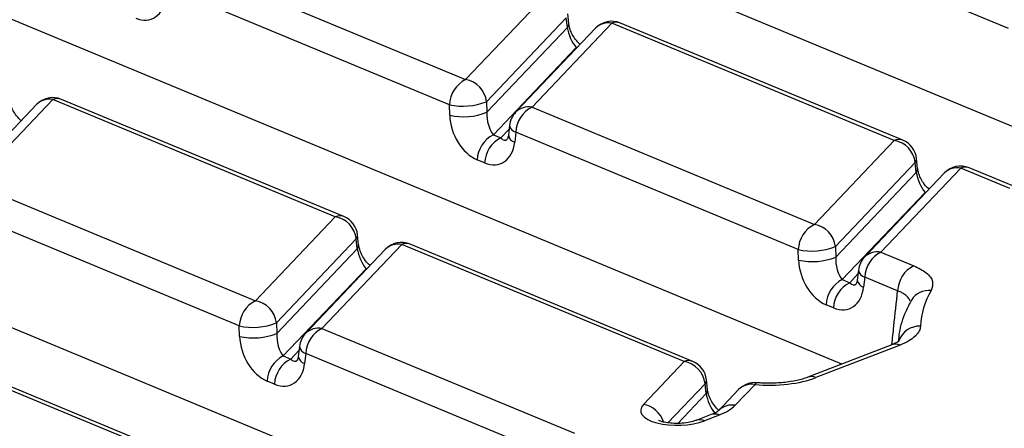
# Model space of a CAD drawing. Units: millimetres. Extents: x 8 to 453, y 1 to 291.
# Drawn here: x 353 to 362, y 191 to 195 of the extents above; entities that cross this region are included whole.
import ezdxf

# ---------------------------------------------------------------- set-up
doc = ezdxf.new("R2010")
doc.units = ezdxf.units.MM

msp = doc.modelspace()

# ---------------------------------------------------------------- linework, layer by layer
at = {"color": 7, "linetype": 'Continuous', "lineweight": 25}
for p, q in [((363.6618, 193.6345), (351.9793, 198.482)), ((360.8312, 191.8779), (348.3224, 197.0683)), ((362.415, 195.0687), (359.7293, 196.1831)), ((354.5674, 195.696), (357.2531, 194.5816)), ((357.1743, 190.4642), (344.6655, 195.6546)), ((357.0995, 194.3432), (354.4137, 195.4576)), ((357.2531, 194.5816), (358.012, 195.3801)), ((358.2109, 195.1699), (357.452, 194.3714)), ((358.221, 195.0767), (358.2109, 195.1699)), ((358.2344, 195.1136), (358.2243, 195.2068)), ((357.4551, 194.2709), (358.221, 195.0767)), ((358.4878, 195.0692), (357.729, 194.2707)), ((358.6439, 195.1179), (357.885, 194.3194)), ((361.3296, 194.0035), (358.6439, 195.1179)), ((361.411, 194.005), (358.7253, 195.1195)), ((358.3059, 194.8864), (357.5176, 194.057)), ((353.3284, 194.3924), (352.5695, 193.5939)), ((356.0141, 193.278), (353.3284, 194.3924)), ((356.0955, 193.2795), (353.4098, 194.3939)), ((353.1723, 194.3436), (352.4135, 193.5452)), ((357.1025, 194.2427), (357.0995, 194.3432)), ((357.452, 194.3714), (357.4551, 194.2709)), ((357.885, 194.3194), (360.5707, 193.205)), ((357.6714, 194.1473), (357.6606, 194.0525)), ((357.5176, 194.057), (357.5882, 194.0277)), ((357.7314, 194.081), (357.7206, 193.9862)), ((360.4171, 192.9666), (357.7314, 194.081)), ((360.5707, 193.205), (361.3296, 194.0035)), ((357.4346, 193.7894), (357.3639, 193.8187)), ((361.552, 193.737), (361.5419, 193.8301)), ((361.5285, 193.7933), (360.7696, 192.9948)), ((361.9615, 193.7413), (361.2026, 192.9428)), ((361.5386, 193.7001), (361.5285, 193.7933)), ((362.4285, 193.5475), (361.9615, 193.7413)), ((362.5099, 193.5491), (362.0429, 193.7429)), ((360.7727, 192.8943), (361.5386, 193.7001)), ((361.8055, 193.6926), (361.0466, 192.8941)), ((352.5695, 193.5939), (355.2552, 192.4795)), ((361.6235, 193.5098), (360.8352, 192.6804)), ((355.1016, 192.2411), (352.4158, 193.3555)), ((355.2552, 192.4795), (356.0141, 193.278)), ((356.213, 193.0678), (355.4541, 192.2693)), ((356.2231, 192.9746), (356.213, 193.0678)), ((356.2365, 193.0115), (356.2264, 193.1046)), ((355.4572, 192.1688), (356.2231, 192.9746)), ((356.646, 193.0158), (355.8871, 192.2173)), ((359.3317, 191.9014), (356.646, 193.0158)), ((359.4131, 191.9029), (356.7274, 193.0173)), ((360.7696, 192.9948), (360.7727, 192.8943)), ((356.4899, 192.967), (355.7311, 192.1686)), ((360.4201, 192.8661), (360.4171, 192.9666)), ((361.2026, 192.9428), (361.5155, 192.813)), ((356.308, 192.7843), (355.5197, 191.9549)), ((360.989, 192.7707), (360.9782, 192.6759)), ((361.049, 192.7044), (361.0382, 192.6096)), ((361.3619, 192.5746), (361.049, 192.7044)), ((360.8352, 192.6804), (360.9058, 192.6511)), ((360.7522, 192.4128), (360.6816, 192.4421)), ((354.0162, 191.1759), (351.3305, 192.2903)), ((354.0976, 191.1774), (351.4119, 192.2918)), ((355.1046, 192.1406), (355.1016, 192.2411)), ((355.4541, 192.2693), (355.4572, 192.1688)), ((355.8871, 192.2173), (358.2906, 191.22)), ((355.6735, 192.0452), (355.6627, 191.9504)), ((361.3069, 192.0619), (360.5072, 191.7527)), ((361.3849, 192.0583), (360.5852, 191.7492)), ((355.5197, 191.9549), (355.5903, 191.9256)), ((355.7335, 191.9789), (355.7227, 191.8841)), ((358.1369, 190.9817), (355.7335, 191.9789)), ((358.9445, 191.494), (359.3317, 191.9014)), ((355.4366, 191.6873), (355.366, 191.7166)), ((359.5407, 191.598), (359.5306, 191.6911)), ((359.5541, 191.6349), (359.544, 191.728)), ((360.006, 191.6837), (359.8182, 191.4862)), ((359.8499, 191.635), (359.6622, 191.4375)), ((359.5881, 191.3974), (359.4472, 191.3429)), ((359.6661, 191.3938), (359.5252, 191.3394)), ((359.6622, 191.4375), (359.6662, 191.4416))]:
    msp.add_line(p, q, dxfattribs=at)
at = {"color": 8, "linetype": 'Continuous', "lineweight": 25}
for p, q in [((358.3059, 194.8864), (358.318, 194.8905)), ((358.3118, 194.8839), (358.3059, 194.8864)), ((357.5882, 194.0277), (357.6672, 194.1109)), ((361.6235, 193.5098), (361.6356, 193.5139)), ((361.6294, 193.5073), (361.6235, 193.5098)), ((356.308, 192.7843), (356.3201, 192.7884)), ((356.3139, 192.7818), (356.308, 192.7843)), ((360.9058, 192.6511), (360.9849, 192.7343)), ((355.5903, 191.9256), (355.6693, 192.0088)), ((359.5306, 191.6911), (359.1777, 191.3198)), ((359.2705, 191.3137), (359.5407, 191.598))]:
    msp.add_line(p, q, dxfattribs=at)
at = {"color": 8, "linetype": 'Continuous', "lineweight": 25, "flags": 128}
msp.add_lwpolyline([(360.006, 191.6837), (360.014, 191.6956), (360.0217, 191.7007), (360.0241, 191.7009)], dxfattribs=at)
at = {"color": 7, "linetype": 'Continuous', "lineweight": 25}
for centre, radius, start, end in [((358.6432, 194.9215), 0.2143, 67.46457, 136.45594), ((357.3809, 194.3305), 0.2818, 116.97092, 177.4097), ((357.2137, 194.3451), 0.2398, 6.29939, 80.53383), ((353.3277, 194.196), 0.2143, 67.46457, 136.45594), ((357.2299, 194.9305), 0.6016, 257.47271, 291.66317), ((358.0128, 194.0683), 0.2818, 116.97092, 177.4097), ((357.233, 194.83), 0.6016, 257.47271, 291.66317), ((357.8843, 194.1231), 0.2143, 136.45594, 173.51805), ((357.6454, 193.8059), 0.2818, 116.97092, 177.4097), ((357.716, 193.7766), 0.2818, 116.97092, 177.4097), ((361.3289, 193.8071), 0.2143, 6.16702, 67.46457), ((361.2902, 193.7669), 0.2398, 6.29939, 80.53383), ((361.9608, 193.5449), 0.2143, 67.46457, 136.45594), ((355.9747, 193.0414), 0.2398, 6.29939, 80.53383), ((356.0134, 193.0816), 0.2143, 6.16702, 67.46457), ((360.6985, 192.9539), 0.2818, 116.97092, 177.4097), ((360.5313, 192.9685), 0.2398, 6.29939, 80.53383), ((356.6453, 192.8194), 0.2143, 67.46457, 136.45594), ((360.5476, 193.5539), 0.6016, 257.47271, 291.66317), ((360.5506, 193.4534), 0.6016, 257.47271, 291.66317), ((361.2019, 192.7465), 0.2143, 136.45594, 173.51805), ((361.3304, 192.6917), 0.2818, 116.97092, 177.4097), ((361.6433, 192.5619), 0.2818, 116.97092, 177.4097), ((360.963, 192.4293), 0.2818, 116.97092, 177.4097), ((361.0336, 192.4), 0.2818, 116.97092, 177.4097), ((362.2996, 192.2049), 0.7217, 149.07319, 177.36162), ((355.383, 192.2284), 0.2818, 116.97092, 177.4097), ((355.2158, 192.243), 0.2398, 6.29939, 80.53383), ((355.232, 192.8284), 0.6016, 257.47271, 291.66317), ((355.2351, 192.7279), 0.6016, 257.47271, 291.66317), ((355.8864, 192.021), 0.2143, 136.45594, 173.51805), ((356.0149, 191.9662), 0.2818, 116.97092, 177.4097), ((355.6475, 191.7038), 0.2818, 116.97092, 177.4097), ((355.7181, 191.6745), 0.2818, 116.97092, 177.4097), ((359.2923, 191.6648), 0.2398, 6.29939, 80.53383), ((359.331, 191.705), 0.2143, 6.16702, 67.46457), ((360.0052, 191.4874), 0.2143, 84.95662, 136.45594)]:
    msp.add_arc(centre, radius, start, end, dxfattribs=at)
at = {"color": 8, "linetype": 'Continuous', "lineweight": 25}
for centre, radius, start, end in [((358.1846, 195.1108), 0.0498, 316.80151, 2.80756), ((358.6118, 194.9463), 0.1745, 79.40419, 135.26647), ((358.6865, 195.0207), 0.1061, 68.56032, 113.67197), ((353.2963, 194.2208), 0.1745, 79.40419, 135.26647), ((353.371, 194.2952), 0.1061, 68.56032, 113.67197), ((357.8534, 194.1466), 0.1757, 79.6163, 135.05436), ((357.753, 194.1609), 0.0827, 189.48072, 254.84488), ((357.7422, 194.0661), 0.0827, 189.48072, 254.84488), ((361.3722, 193.9063), 0.1061, 68.56032, 113.67197), ((361.4923, 193.8273), 0.0497, 316.77146, 3.27888), ((361.5023, 193.7342), 0.0498, 316.80151, 2.80756), ((361.9294, 193.5697), 0.1745, 79.40419, 135.26647), ((362.0041, 193.6441), 0.1061, 68.56032, 113.67197), ((356.0567, 193.1808), 0.1061, 68.56032, 113.67197), ((356.1768, 193.1018), 0.0497, 316.77146, 3.27888), ((356.1867, 193.0087), 0.0498, 316.80151, 2.80756), ((356.6139, 192.8442), 0.1745, 79.40419, 135.26647), ((356.6886, 192.9186), 0.1061, 68.56032, 113.67197), ((361.171, 192.7699), 0.1757, 79.6163, 135.05436), ((361.0706, 192.7843), 0.0827, 189.48072, 254.84488), ((361.0598, 192.6895), 0.0827, 189.48072, 254.84488), ((361.6565, 192.387), 0.1904, 82.7371, 148.46647), ((361.5702, 192.0286), 0.2098, 87.69083, 160.8864), ((355.8555, 192.0444), 0.1757, 79.6163, 135.05436), ((355.7551, 192.0588), 0.0827, 189.48072, 254.84488), ((361.3416, 191.964), 0.1038, 65.31729, 109.49734), ((355.7443, 191.964), 0.0827, 189.48072, 254.84488), ((359.3743, 191.8042), 0.1061, 68.56032, 113.67197), ((360.5418, 191.6546), 0.104, 65.33659, 108.96466), ((359.4944, 191.7252), 0.0497, 316.77146, 3.27888), ((359.9739, 191.5122), 0.1745, 79.40419, 135.26647), ((359.5044, 191.6321), 0.0498, 316.80151, 2.80756), ((358.904, 191.2555), 0.2419, 17.70845, 80.35552), ((359.7866, 191.3127), 0.1763, 79.65927, 133.06864), ((359.6227, 191.2995), 0.1038, 65.31729, 109.49734), ((359.4818, 191.2448), 0.1041, 65.35169, 108.55277)]:
    msp.add_arc(centre, radius, start, end, dxfattribs=at)
at = {"color": 7, "linetype": 'Continuous', "lineweight": 25}
for centre, major_axis, ratio, start_param, end_param in [((354.1304, 195.5061), (-0.1439, 0.3451), 0.679346, 2.542012, 4.025541), ((358.2941, 195.0044), (-0.0592, 0.1429), 0.32643, 0.911218, 2.394748), ((357.3774, 194.1588), (-0.1439, 0.3451), 0.679346, 1.058482, 2.542012), ((357.5303, 194.2008), (-0.0317, 0.1654), 0.414395, 1.055666, 2.539196), ((357.448, 194.1295), (-0.1439, 0.3451), 0.679346, 2.542012, 4.025541), ((361.6117, 193.6278), (-0.0592, 0.1429), 0.32643, 0.911218, 2.394748), ((356.2962, 192.9023), (-0.0592, 0.1429), 0.32643, 0.911218, 2.394748), ((360.848, 192.8242), (-0.0317, 0.1654), 0.414395, 1.055666, 2.539196), ((360.695, 192.7822), (-0.1439, 0.3451), 0.679346, 1.058482, 2.542012), ((360.7656, 192.7529), (-0.1439, 0.3451), 0.679346, 2.542012, 4.025541), ((355.3795, 192.0567), (-0.1439, 0.3451), 0.679346, 1.058482, 2.542012), ((355.5324, 192.0987), (-0.0317, 0.1654), 0.414395, 1.055666, 2.539196), ((355.4501, 192.0274), (-0.1439, 0.3451), 0.679346, 2.542012, 4.025541), ((360.1387, 191.9372), (0.6429, -0.0024), 0.403662, 4.505916, 5.481624), ((359.6138, 191.5257), (-0.0592, 0.1429), 0.32643, 0.911218, 2.394748), ((359.2841, 191.4465), (0.3658, 0.0112), 0.411513, 2.747501, 5.419665), ((359.2153, 191.5803), (0.6447, -0.0036), 0.399964, 5.488924, 5.923569)]:
    msp.add_ellipse(centre, major_axis=major_axis, ratio=ratio, start_param=start_param, end_param=end_param, dxfattribs=at)
at = {"color": 8, "linetype": 'Continuous', "lineweight": 25}
for centre in [(357.601, 194.1715), (360.9186, 192.7949), (355.6031, 192.0694)]:
    msp.add_ellipse(centre, major_axis=(-0.0317, 0.1654), ratio=0.414395, start_param=2.539196, end_param=3.417537, dxfattribs=at)
at = {"color": 7, "linetype": 'Continuous', "lineweight": 25}
for points, knots in [([(358.3437, 194.9175), (358.3391, 194.9209), (358.3223, 194.9334), (358.2913, 194.971), (358.2617, 195.0207), (358.2433, 195.067), (358.2363, 195.0974), (358.2347, 195.1109), (358.2344, 195.1136)], [0, 0, 0, 0, 0.10414, 0.376498, 0.593568, 0.783009, 0.955706, 1, 1, 1, 1]), ([(353.0282, 194.192), (353.0235, 194.1954), (353.0068, 194.2079), (352.9758, 194.2455), (352.9462, 194.2952), (352.9278, 194.3415), (352.9208, 194.3719), (352.9192, 194.3854), (352.9189, 194.3881)], [0, 0, 0, 0, 0.10414, 0.376498, 0.593568, 0.783009, 0.955706, 1, 1, 1, 1]), ([(357.6606, 194.0525), (357.6594, 194.0448), (357.6566, 194.0278), (357.6507, 194.0166), (357.6511, 194.0171), (357.6512, 194.0174)], [0, 0, 0, 0, 0.319552, 0.714477, 1, 1, 1, 1]), ([(361.6613, 193.5409), (361.6567, 193.5443), (361.6399, 193.5568), (361.6089, 193.5944), (361.5794, 193.6441), (361.5609, 193.6904), (361.554, 193.7208), (361.5523, 193.7343), (361.552, 193.737)], [0, 0, 0, 0, 0.10414, 0.376498, 0.593568, 0.783009, 0.955706, 1, 1, 1, 1]), ([(356.3458, 192.8154), (356.3411, 192.8188), (356.3244, 192.8313), (356.2934, 192.8689), (356.2638, 192.9186), (356.2454, 192.9648), (356.2384, 192.9953), (356.2368, 193.0088), (356.2365, 193.0115)], [0, 0, 0, 0, 0.10414, 0.376498, 0.593568, 0.783009, 0.955706, 1, 1, 1, 1]), ([(361.5155, 192.813), (361.5588, 192.7912), (361.6471, 192.7467), (361.7079, 192.6618), (361.6897, 192.6045), (361.6805, 192.5759)], [0, 0, 0, 0, 0.324304, 0.662162, 1, 1, 1, 1]), ([(360.9782, 192.6759), (360.977, 192.6682), (360.9742, 192.6512), (360.9683, 192.64), (360.9687, 192.6405), (360.9689, 192.6408)], [0, 0, 0, 0, 0.319552, 0.714477, 1, 1, 1, 1]), ([(361.4942, 192.4866), (361.475, 192.4504), (361.4219, 192.3503), (361.379, 192.2164), (361.3707, 192.1187), (361.3682, 192.0901)], [0, 0, 0, 0, 0.287133, 0.79173, 1, 1, 1, 1]), ([(361.5787, 192.2382), (361.5783, 192.2334), (361.5769, 192.2145), (361.5638, 192.1812), (361.5279, 192.1382), (361.4706, 192.0955), (361.4138, 192.0709), (361.3849, 192.0583)], [0, 0, 0, 0, 0.07072, 0.282369, 0.500157, 0.745225, 1, 1, 1, 1]), ([(361.3777, 192.0977), (361.3786, 192.0989), (361.3821, 192.1039), (361.3583, 192.0826), (361.3202, 192.068), (361.3044, 192.062)], [0, 0, 0, 0, 0.1690946, 0.6561917, 1, 1, 1, 1]), ([(355.6627, 191.9504), (355.6615, 191.9427), (355.6587, 191.9257), (355.6528, 191.9145), (355.6532, 191.915), (355.6533, 191.9152)], [0, 0, 0, 0, 0.319552, 0.714477, 1, 1, 1, 1]), ([(360.5072, 191.7527), (360.491, 191.7469), (360.4452, 191.7306), (360.3435, 191.7084), (360.2076, 191.6948), (360.0972, 191.6951), (360.0377, 191.6998), (360.0241, 191.7009)], [0, 0, 0, 0, 0.139342, 0.394381, 0.660545, 0.922319, 1, 1, 1, 1]), ([(359.6634, 191.4388), (359.6588, 191.4422), (359.642, 191.4547), (359.611, 191.4923), (359.5815, 191.542), (359.563, 191.5882), (359.5561, 191.6187), (359.5544, 191.6322), (359.5541, 191.6349)], [0, 0, 0, 0, 0.10414, 0.376498, 0.593568, 0.783009, 0.955706, 1, 1, 1, 1]), ([(359.6622, 191.4375), (359.6612, 191.4365), (359.6583, 191.4335), (359.633, 191.416), (359.6004, 191.4025), (359.5881, 191.3974)], [0, 0, 0, 0, 0.2530439, 0.7182316, 1, 1, 1, 1]), ([(359.4472, 191.3429), (359.4369, 191.3393), (359.412, 191.3306), (359.352, 191.3183), (359.2767, 191.3122), (359.2034, 191.3148), (359.1459, 191.3235), (359.1084, 191.3338), (359.0895, 191.3423), (359.0892, 191.3426), (359.0891, 191.3427)], [0, 0, 0, 0, 0.112421, 0.271466, 0.443367, 0.594622, 0.725803, 0.837211, 0.933834, 1, 1, 1, 1])]:
    msp.add_open_spline(points, degree=3, knots=knots, dxfattribs=at)
at = {"color": 8, "linetype": 'Continuous', "lineweight": 25}
for points, knots in [([(361.3071, 192.0631), (361.3133, 192.1212), (361.3315, 192.2917), (361.3498, 192.4622), (361.3619, 192.5746)], [0, 0, 0, 0, 0.340478, 1, 1, 1, 1]), ([(361.4802, 192.4764), (361.4766, 192.4858), (361.4704, 192.5017), (361.4543, 192.5196), (361.4398, 192.5324), (361.4262, 192.5425), (361.4057, 192.555), (361.3845, 192.5656), (361.3672, 192.5725), (361.3619, 192.5746)], [0, 0, 0, 0, 0.248478, 0.420877, 0.507896, 0.628904, 0.730966, 0.916579, 1, 1, 1, 1])]:
    msp.add_open_spline(points, degree=3, knots=knots, dxfattribs=at)

doc.saveas('drawing.dxf')
